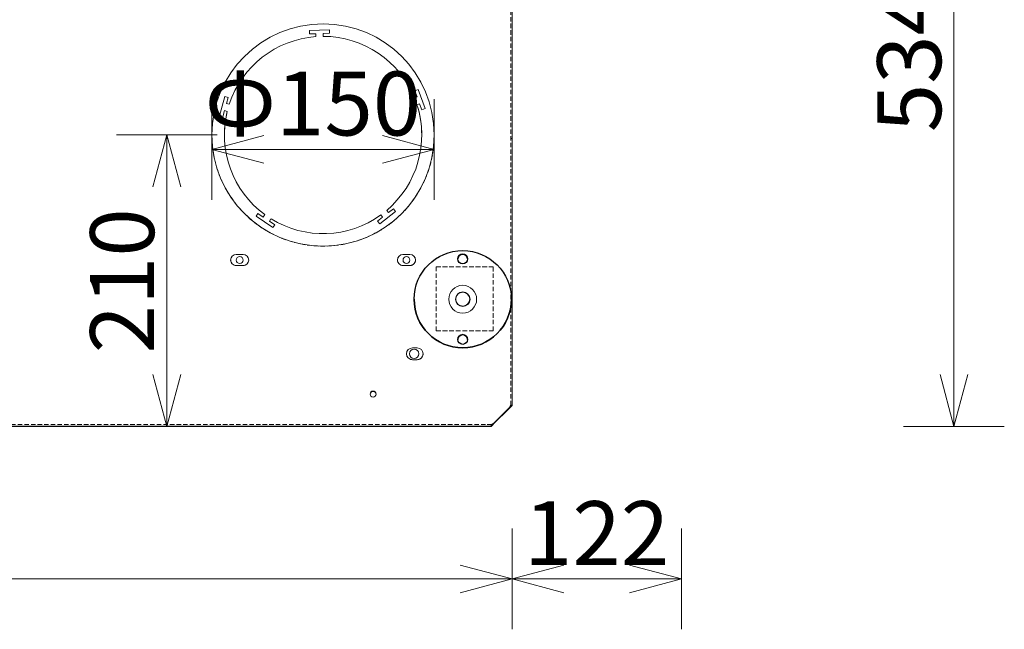
# Model space of a CAD drawing. Units: millimetres. Extents: x 847 to 12612, y -6787 to 3663.
# Drawn here: x 5276 to 5984, y 156 to 595 of the extents above; entities that cross this region are included whole.
import ezdxf

# ---------------------------------------------------------------- set-up
doc = ezdxf.new("R2010")
doc.units = ezdxf.units.MM
doc.header["$MEASUREMENT"] = 0
doc.linetypes.add('HIDDEN2', pattern=[4.7625, 3.175, -1.5875])
for name, color, linetype, lineweight in [('0_Ном._пера__1', 7, 'Continuous', 15), ('Default_Ном._пера__1', 7, 'Continuous', 15), ('Default_Ном._пера__21', 7, 'Continuous', 30), ('Default_Ном._пера__7', 7, 'Continuous', 15)]:
    doc.layers.add(name, color=color, linetype=linetype, lineweight=lineweight)
doc.styles.add('СГЕНЕРИР_СТИЛЬ_1', font='arial.ttf')
doc.dimstyles.new('СГЕНЕРИР_СТИЛЬ__2', dxfattribs={"dimtxt": 45.999999, "dimasz": 36.714976, "dimexe": 0.18, "dimexo": 300, "dimgap": 0, "dimtad": 1, "dimtih": 1, "dimtoh": 1, "dimdec": 0, "dimzin": 0, "dimdsep": 46, "dimtxsty": 'СГЕНЕРИР_СТИЛЬ_1', "dimblk": 'ARROWHEAD_3', "dimblk1": 'ARROWHEAD_3', "dimblk2": 'ARROWHEAD_3', "dimcen": 0.09, "dimclrd": 7, "dimclre": 7, "dimclrt": 7, "dimazin": 0, "dimtfac": 1, "dimtdec": 4, "dimtmove": 2, "dimatfit": 3, "dimfxl": 0, "dimtolj": 1, "dimtzin": 0, "dimarcsym": 0})
doc.dimstyles.new('СГЕНЕРИР_СТИЛЬ__3', dxfattribs={"dimtxt": 45.999999, "dimasz": 36.714976, "dimexe": 0.18, "dimexo": 0.0625, "dimgap": 0, "dimtad": 1, "dimtih": 1, "dimtoh": 1, "dimdec": 0, "dimzin": 0, "dimdsep": 46, "dimtxsty": 'СГЕНЕРИР_СТИЛЬ_1', "dimblk": 'ARROWHEAD_3', "dimblk1": 'ARROWHEAD_3', "dimblk2": 'ARROWHEAD_3', "dimcen": 0.09, "dimclrd": 7, "dimclre": 7, "dimclrt": 7, "dimazin": 0, "dimtfac": 1, "dimtdec": 4, "dimtmove": 0, "dimatfit": 3, "dimfxl": 0, "dimtolj": 1, "dimtzin": 0, "dimarcsym": 0})
doc.dimstyles.new('СГЕНЕРИР_СТИЛЬ__4', dxfattribs={"dimtxt": 45.999999, "dimasz": 36.714976, "dimexe": 0.18, "dimexo": 0.0625, "dimgap": 0, "dimtad": 1, "dimdec": 0, "dimzin": 0, "dimdsep": 46, "dimtxsty": 'СГЕНЕРИР_СТИЛЬ_1', "dimblk": 'ARROWHEAD_3', "dimblk1": 'ARROWHEAD_3', "dimblk2": 'ARROWHEAD_3', "dimcen": 0.09, "dimclrd": 7, "dimclre": 7, "dimclrt": 7, "dimazin": 0, "dimtfac": 1, "dimtdec": 4, "dimtmove": 0, "dimatfit": 3, "dimfxl": 0, "dimtolj": 1, "dimtzin": 0, "dimarcsym": 0})
doc.dimstyles.new('СГЕНЕРИР_СТИЛЬ__5', dxfattribs={"dimtxt": 45.999999, "dimasz": 36.714976, "dimexe": 0.18, "dimexo": 0.0625, "dimgap": 0, "dimtad": 1, "dimtih": 1, "dimtoh": 1, "dimdec": 0, "dimzin": 0, "dimdsep": 46, "dimtxsty": 'СГЕНЕРИР_СТИЛЬ_1', "dimblk": 'ARROWHEAD_3', "dimblk1": 'ARROWHEAD_3', "dimblk2": 'ARROWHEAD_3', "dimcen": 0.09, "dimclrd": 7, "dimclre": 7, "dimclrt": 7, "dimazin": 0, "dimtfac": 1, "dimtdec": 4, "dimtmove": 2, "dimatfit": 3, "dimfxl": 0, "dimtolj": 1, "dimtzin": 0, "dimarcsym": 0})

# ---------------------------------------------------------------- blocks, each defined once
blk = doc.blocks.new('*D9')
at = {"layer": '0_Ном._пера__1', "color": 7, "linetype": 'Continuous', "lineweight": 15}
for p, q in [((4380.19, 228.14), (4380.19, 155.67)), ((5630.19, 228.14), (5630.19, 155.67)), ((4380.19, 191.91), (4417.51, 201.91)), ((5630.19, 191.91), (5592.87, 201.91)), ((5630.19, 191.91), (4380.19, 191.91)), ((4380.19, 191.91), (4417.51, 181.91)), ((5630.19, 191.91), (5592.87, 181.91))]:
    blk.add_line(p, q, dxfattribs=at)
at = {"layer": '0_Ном._пера__1', "color": 7, "lineweight": 15, "insert": (4926.54, 201.11), "char_height": 46, "attachment_point": 7, "style": 'СГЕНЕРИР_СТИЛЬ_1'}
blk.add_mtext('\\A1;1\\~250', dxfattribs=at)
blk = doc.blocks.new('ARROWHEAD_3')
at = {"color": 0, "linetype": 'Continuous', "lineweight": 0}
blk.add_line((0, 0), (-1, 0), dxfattribs=at)
at = {"color": 0, "linetype": 'Continuous', "lineweight": 0, "flags": 128}
blk.add_lwpolyline([(-1, 0.2679), (0, 0), (-1, -0.2679)], dxfattribs=at)
blk = doc.blocks.new('*D33')
at = {"layer": '0_Ном._пера__1', "color": 7, "linetype": 'Continuous', "lineweight": 15}
for p, q in [((5984.42, 830.01), (5911.95, 830.01)), ((5948.19, 830.01), (5938.19, 792.69)), ((5948.19, 301.75), (5948.19, 830.01)), ((5948.19, 830.01), (5958.19, 792.69)), ((5948.19, 301.75), (5938.19, 339.07)), ((5948.19, 301.75), (5958.19, 339.07)), ((5984.42, 301.75), (5911.95, 301.75))]:
    blk.add_line(p, q, dxfattribs=at)
at = {"layer": '0_Ном._пера__1', "color": 7, "lineweight": 15, "insert": (5938.99, 513.52), "char_height": 46, "attachment_point": 7, "rotation": 90, "style": 'СГЕНЕРИР_СТИЛЬ_1'}
blk.add_mtext('\\A1;534', dxfattribs=at)
blk = doc.blocks.new('*D34')
at = {"layer": '0_Ном._пера__1', "color": 7, "linetype": 'Continuous', "lineweight": 15}
for p, q in [((5630.19, 155.67), (5630.19, 228.14)), ((5752.13, 155.67), (5752.13, 228.14)), ((5630.19, 191.91), (5667.51, 201.91)), ((5752.13, 191.91), (5714.81, 201.91)), ((5630.19, 191.91), (5752.13, 191.91)), ((5630.19, 191.91), (5667.51, 181.91)), ((5752.13, 191.91), (5714.81, 181.91))]:
    blk.add_line(p, q, dxfattribs=at)
at = {"layer": '0_Ном._пера__1', "color": 7, "lineweight": 15, "insert": (5638.8, 201.91), "char_height": 46, "attachment_point": 7, "style": 'СГЕНЕРИР_СТИЛЬ_1'}
blk.add_mtext('\\A1;122', dxfattribs=at)
blk = doc.blocks.new('*D42')
at = {"layer": '0_Ном._пера__1', "color": 7, "linetype": 'Continuous', "lineweight": 15}
for p, q in [((5414.19, 464.93), (5414.19, 537.4)), ((5574.19, 464.93), (5574.19, 537.4)), ((5414.19, 501.17), (5451.51, 511.17)), ((5574.19, 501.17), (5536.87, 511.17)), ((5414.19, 501.17), (5574.19, 501.17)), ((5414.19, 501.17), (5451.51, 491.17)), ((5574.19, 501.17), (5536.87, 491.17))]:
    blk.add_line(p, q, dxfattribs=at)
at = {"layer": '0_Ном._пера__1', "color": 7, "lineweight": 15, "insert": (5409.02, 511.17), "char_height": 46, "attachment_point": 7, "style": 'СГЕНЕРИР_СТИЛЬ_1'}
blk.add_mtext('\\A1;Ф150', dxfattribs=at)
blk = doc.blocks.new('*D79')
at = {"layer": '0_Ном._пера__1', "color": 7, "linetype": 'Continuous', "lineweight": 15}
for p, q in [((5418.03, 511.51), (5345.56, 511.51)), ((5381.79, 511.51), (5371.79, 474.19)), ((5381.79, 301.75), (5381.79, 511.51)), ((5381.79, 511.51), (5391.79, 474.19)), ((5381.79, 301.75), (5371.79, 339.07)), ((5381.79, 301.75), (5391.79, 339.07)), ((5418.03, 301.75), (5345.56, 301.75))]:
    blk.add_line(p, q, dxfattribs=at)
at = {"layer": '0_Ном._пера__1', "color": 7, "lineweight": 15, "insert": (5372.59, 354.27), "char_height": 46, "attachment_point": 7, "rotation": 90, "style": 'СГЕНЕРИР_СТИЛЬ_1'}
blk.add_mtext('\\A1;210', dxfattribs=at)
blk = doc.blocks.new('*D80')
at = {"layer": '0_Ном._пера__1', "color": 7, "linetype": 'Continuous', "lineweight": 15}
for p, q in [((5494.19, 811.51), (5494.19, 924.22)), ((5630.19, 805.06), (5630.19, 924.22)), ((5494.19, 887.99), (5531.51, 897.99)), ((5630.19, 887.99), (5592.87, 897.99)), ((5494.19, 887.99), (5630.19, 887.99)), ((5494.19, 887.99), (5531.51, 877.99)), ((5630.19, 887.99), (5592.87, 877.99))]:
    blk.add_line(p, q, dxfattribs=at)
at = {"layer": '0_Ном._пера__1', "color": 7, "lineweight": 15, "insert": (5509.68, 897.19), "char_height": 46, "attachment_point": 7, "style": 'СГЕНЕРИР_СТИЛЬ_1'}
blk.add_mtext('\\A1;136', dxfattribs=at)

msp = doc.modelspace()

# ---------------------------------------------------------------- linework, layer by layer
at = {"layer": 'Default_Ном._пера__1', "color": 7, "linetype": 'HIDDEN2', "lineweight": 15}
for p, q in [((5629.19, 317.01), (5629.19, 830.01)), ((5414.19, 511.51), (5414.19, 511.51)), ((5574.19, 511.51), (5574.19, 511.51)), ((5630.19, 509.04), (5629.19, 509.04)), ((5427.69, 421.51), (5427.69, 421.51)), ((5440.69, 421.51), (5440.69, 421.51)), ((5547.69, 421.51), (5547.69, 421.51)), ((5560.69, 421.51), (5560.69, 421.51)), ((5436.69, 417.51), (5431.69, 417.51)), ((5556.69, 417.51), (5551.69, 417.51)), ((5616.69, 416.51), (5575.69, 416.51)), ((5575.69, 370.51), (5575.69, 416.51)), ((5575.69, 416.51), (5616.69, 416.51)), ((5616.69, 416.51), (5616.69, 370.51)), ((5575.69, 370.51), (5616.69, 370.51)), ((5575.69, 370.51), (5575.69, 370.51)), ((5616.69, 370.51), (5575.69, 370.51)), ((5616.69, 370.51), (5616.69, 370.51)), ((5554.19, 354.01), (5554.19, 354.01)), ((5561.94, 349.76), (5558.44, 349.76)), ((5566.19, 354.01), (5566.19, 354.01)), ((5528.04, 325.01), (5528.04, 325.01)), ((5532.34, 325.01), (5532.34, 325.01)), ((5629.19, 317.01), (5630.19, 317.01)), ((5629.19, 317), (5629.19, 317.01)), ((4398.19, 303), (5612.19, 303)), ((5615.19, 303.01), (5615.19, 302.01)), ((5616.7, 303.76), (5616.7, 303.51))]:
    msp.add_line(p, q, dxfattribs=at)
at = {"layer": 'Default_Ном._пера__1', "color": 7, "linetype": 'Continuous', "lineweight": 15}
for p, q in [((5498.8, 587.21), (5484.31, 586.71)), ((5498.8, 587.21), (5484.31, 586.71)), ((5484.31, 586.71), (5484.39, 584.21)), ((5484.39, 584.21), (5488.98, 584.37)), ((5488.98, 584.37), (5489.05, 582.32)), ((5489.05, 582.32), (5489.05, 582.32)), ((5494.3, 584.55), (5498.89, 584.71)), ((5494.37, 582.51), (5494.3, 584.55)), ((5494.37, 582.51), (5494.3, 584.55)), ((5494.3, 584.55), (5494.3, 584.55)), ((5494.37, 582.51), (5494.37, 582.51)), ((5498.89, 584.71), (5498.8, 587.21)), ((5498.8, 587.21), (5498.8, 587.21)), ((5498.89, 584.71), (5498.8, 587.21)), ((5423.61, 539.29), (5419.61, 525.35)), ((5423.61, 539.29), (5419.61, 525.35)), ((5426.01, 538.6), (5423.61, 539.29)), ((5423.61, 539.29), (5423.61, 539.29)), ((5426.01, 538.6), (5423.61, 539.29)), ((5424.75, 534.19), (5426.01, 538.6)), ((5561.88, 538.97), (5559.95, 538.27)), ((5561.88, 538.97), (5559.95, 538.27)), ((5562.66, 544.14), (5560.31, 543.29)), ((5562.66, 544.14), (5560.31, 543.29)), ((5560.31, 543.29), (5561.88, 538.97)), ((5561.88, 538.97), (5561.88, 538.97)), ((5567.61, 530.52), (5562.66, 544.14)), ((5562.66, 544.14), (5562.66, 544.14)), ((5567.61, 530.52), (5562.66, 544.14)), ((5426.72, 533.62), (5424.75, 534.19)), ((5424.75, 534.18), (5424.75, 534.19)), ((5426.72, 533.62), (5424.75, 534.18)), ((5426.72, 533.62), (5426.72, 533.62)), ((5559.95, 538.27), (5559.95, 538.27)), ((5561.77, 533.27), (5563.7, 533.97)), ((5561.77, 533.27), (5561.77, 533.27)), ((5563.7, 533.97), (5565.27, 529.66)), ((5419.61, 525.35), (5422.02, 524.66)), ((5422.02, 524.66), (5423.28, 529.07)), ((5423.28, 529.07), (5425.25, 528.51)), ((5425.25, 528.5), (5425.25, 528.51)), ((5565.27, 529.66), (5567.61, 530.52)), ((5447.36, 455.04), (5445.96, 452.97)), ((5447.36, 455.04), (5445.96, 452.97)), ((5451.16, 452.47), (5447.36, 455.04)), ((5447.36, 455.04), (5447.36, 455.04)), ((5451.16, 452.47), (5447.36, 455.04)), ((5452.31, 454.17), (5451.16, 452.47)), ((5452.31, 454.17), (5451.16, 452.47)), ((5452.31, 454.17), (5452.31, 454.17)), ((5534.96, 447.55), (5546.38, 456.48)), ((5535.77, 453.96), (5537.04, 452.34)), ((5541.23, 455.62), (5539.97, 457.23)), ((5539.97, 457.23), (5539.97, 457.23)), ((5541.23, 455.62), (5539.97, 457.23)), ((5544.84, 458.45), (5541.23, 455.62)), ((5544.84, 458.44), (5541.23, 455.62)), ((5541.23, 455.62), (5541.23, 455.62)), ((5544.84, 458.44), (5544.84, 458.45)), ((5546.38, 456.48), (5544.84, 458.45)), ((5546.38, 456.47), (5544.84, 458.44)), ((5445.96, 452.97), (5457.98, 444.86)), ((5451.16, 452.47), (5451.16, 452.47)), ((5455.57, 449.5), (5456.72, 451.2)), ((5459.38, 446.93), (5455.57, 449.5)), ((5455.57, 449.5), (5455.57, 449.5)), ((5459.38, 446.93), (5455.57, 449.5)), ((5457.98, 444.86), (5459.38, 446.93)), ((5537.04, 452.34), (5533.42, 449.52)), ((5537.04, 452.34), (5533.42, 449.52)), ((5533.42, 449.52), (5534.96, 447.55)), ((5537.04, 452.34), (5537.04, 452.34)), ((5431.69, 425.51), (5436.69, 425.51)), ((5436.69, 425.51), (5431.69, 425.51)), ((5551.69, 425.51), (5556.69, 425.51)), ((5556.69, 425.51), (5551.69, 425.51)), ((5431.69, 417.51), (5436.69, 417.51)), ((5551.69, 417.51), (5556.69, 417.51)), ((5558.44, 358.26), (5561.94, 358.26)), ((5561.94, 358.26), (5558.44, 358.26)), ((5558.44, 349.76), (5561.94, 349.76)), ((5628.19, 315.01), (5617.19, 304.01)), ((5628.19, 315.01), (5617.19, 304.01)), ((5628.19, 315.01), (5628.19, 315.01)), ((5630.19, 317), (5630.19, 317.01)), ((4398.19, 302), (5612.19, 302)), ((5615.19, 302.01), (5615.19, 302)), ((5617.19, 304.01), (5617.19, 304.01))]:
    msp.add_line(p, q, dxfattribs=at)
for centre, radius in [((5494.19, 511.51), 80), ((5434.19, 421.51), 2.46), ((5554.19, 421.51), 2.46), ((5559.69, 354.01), 3.32), ((5530.19, 325.01), 2.15)]:
    msp.add_circle(centre, radius, dxfattribs=at)
for centre, radius, start, end in [((5494.19, 511.51), 71, 94.14744, 161.85256), ((5494.19, 511.51), 71, 94.14744, 161.85256), ((5494.19, 511.51), 71, 22.14744, 89.85256), ((5494.19, 511.51), 71, 22.14744, 89.85256), ((5494.19, 511.51), 71, 310.14743, 17.85256), ((5494.19, 511.51), 71, 0, 17.85256), ((5494.19, 511.51), 71, 166.14744, 233.85256), ((5494.19, 511.51), 71, 166.14744, 180), ((5494.19, 511.51), 71, 238.14744, 305.85256), ((5431.69, 421.51), 4, 90, 270), ((5436.69, 421.51), 4, 270, 90), ((5551.69, 421.51), 4, 90, 270), ((5556.69, 421.51), 4, 270, 90), ((5434.19, 421.51), 2.46, 0, 180), ((5554.19, 421.51), 2.46, 0, 180), ((5558.44, 354.01), 4.25, 90, 270), ((5559.69, 354.01), 3.32, 0, 180), ((5561.94, 354.01), 4.25, 270, 90), ((5530.19, 325.01), 2.15, 0, 180)]:
    msp.add_arc(centre, radius, start, end, dxfattribs=at)
for points in [[(5628.19, 315.01), (5629.52, 316.34), (5630.19, 317.01), (5630.19, 317.01)], [(5615.19, 302), (5615.19, 302), (5614.19, 302), (5612.19, 302)], [(5615.19, 302.01), (5615.19, 302.01), (5615.85, 302.67), (5617.19, 304.01)]]:
    msp.add_open_spline(points, degree=3, dxfattribs=at)
at = {"layer": 'Default_Ном._пера__1', "color": 7, "linetype": 'HIDDEN2', "lineweight": 15}
for points in [[(5628.19, 315.01), (5628.85, 316.34), (5629.19, 317.01), (5629.19, 317.01)], [(5615.19, 303), (5615.19, 303), (5614.19, 303), (5612.19, 303)], [(5615.19, 303.01), (5615.19, 303.01), (5615.85, 303.34), (5617.19, 304.01)]]:
    msp.add_open_spline(points, degree=3, dxfattribs=at)
at = {"layer": 'Default_Ном._пера__21', "color": 7, "linetype": 'Continuous', "lineweight": 30}
for p, q in [((5559.69, 393.3), (5559.69, 393.3)), ((5629.69, 393.3), (5629.69, 393.3))]:
    msp.add_line(p, q, dxfattribs=at)
for centre, radius in [((5594.69, 393.3), 35), ((5594.69, 422.3), 3.5), ((5594.69, 364.3), 3.5)]:
    msp.add_circle(centre, radius, dxfattribs=at)
for centre, radius, start, end in [((5594.69, 422.3), 3.5, 0, 180), ((5594.69, 393.3), 35, 180, 0), ((5594.69, 364.3), 3.5, 0, 180)]:
    msp.add_arc(centre, radius, start, end, dxfattribs=at)
at = {"layer": 'Default_Ном._пера__7', "color": 7, "linetype": 'Continuous', "lineweight": 15}
for p, q in [((5630.19, 317.01), (5630.19, 721.88)), ((5584.69, 393.3), (5584.69, 393.3)), ((5589.69, 393.3), (5589.69, 393.3)), ((5599.69, 393.3), (5599.69, 393.3)), ((5604.69, 393.3), (5604.69, 393.3)), ((5617.19, 303.74), (5628.19, 314.74)), ((5617.19, 303.74), (5628.19, 314.74)), ((5628.19, 314.74), (5628.19, 314.74)), ((5630.19, 317), (5630.18, 317)), ((5630.19, 316.75), (5630.19, 316.74)), ((4395.19, 301.74), (5615.19, 301.74)), ((4398.19, 301.75), (5612.19, 301.75)), ((5615.19, 301.75), (5615.19, 302)), ((5615.19, 301.74), (5615.19, 301.75)), ((5617.19, 303.74), (5617.19, 303.74))]:
    msp.add_line(p, q, dxfattribs=at)
at = {"layer": 'Default_Ном._пера__7', "color": 7, "linetype": 'HIDDEN2', "lineweight": 15}
msp.add_line((5630.18, 317), (5629.19, 317), dxfattribs=at)
at = {"layer": 'Default_Ном._пера__7', "color": 7, "linetype": 'Continuous', "lineweight": 15}
for radius in [10, 5.25, 5]:
    msp.add_circle((5594.69, 393.3), radius, dxfattribs=at)
for centre, radius, start, end in [((5494.19, 511.51), 80, 0, 180), ((5431.69, 421.51), 4, 90, 180), ((5436.69, 421.51), 4, 0, 90), ((5551.69, 421.51), 4, 90, 180), ((5556.69, 421.51), 4, 0, 90), ((5594.69, 393.3), 5.25, 0, 180), ((5594.69, 393.3), 10, 180, 0), ((5594.69, 393.3), 5, 180, 270), ((5594.69, 393.3), 5, 285.64977, 0), ((5558.44, 354.01), 4.25, 90, 180), ((5561.94, 354.01), 4.25, 0, 90), ((5530.19, 325.01), 2.15, 0, 180), ((5530.19, 325.01), 2.15, 0, 180), ((5530.19, 324.74), 2.15, 3.50392, 176.49618), ((5530.19, 324.74), 2.15, 3.50103, 176.49907), ((5530.19, 324.74), 2.15, 3.4946, 176.5054), ((5530.19, 324.74), 2.15, 3.4917, 176.5083)]:
    msp.add_arc(centre, radius, start, end, dxfattribs=at)
at = {"layer": 'Default_Ном._пера__7', "color": 7, "linetype": 'HIDDEN2', "lineweight": 15}
for centre, radius, start, end in [((5494.19, 511.51), 80, 180, 0), ((5431.69, 421.51), 4, 180, 270), ((5436.69, 421.51), 4, 270, 0), ((5551.69, 421.51), 4, 180, 270), ((5556.69, 421.51), 4, 270, 0), ((5558.44, 354.01), 4.25, 180, 270), ((5561.94, 354.01), 4.25, 270, 0)]:
    msp.add_arc(centre, radius, start, end, dxfattribs=at)
at = {"layer": 'Default_Ном._пера__7', "color": 7, "linetype": 'Continuous', "lineweight": 15}
for points in [[(5630.19, 316.74), (5630.19, 316.74), (5629.52, 316.08), (5628.19, 314.74)], [(5612.19, 301.75), (5614.19, 301.75), (5615.19, 301.75), (5615.19, 301.75)], [(5617.19, 303.74), (5615.85, 302.41), (5615.19, 301.74), (5615.19, 301.74)], [(5617.19, 303.74), (5616.99, 303.64), (5616.79, 303.54), (5616.6, 303.45)]]:
    msp.add_open_spline(points, degree=3, dxfattribs=at)

# ---------------------------------------------------------------- dimensions: what is measured, and where the dimension line sits
at = {"color": 7, "linetype": 'Continuous', "lineweight": 15}
for base, p1, p2, dimstyle, picture, middle in [((5630.19, 887.99), (5494.19, 511.51), (5630.19, 505.06), 'СГЕНЕРИР_СТИЛЬ__2', '*D80', (5562.28, 920.19)), ((5752.13, 191.91), (5630.19, 317.01), (5752.13, 621.05), 'СГЕНЕРИР_СТИЛЬ__5', '*D34', (5691.4, 224.91))]:
    dim = msp.add_linear_dim(base=base, p1=p1, p2=p2, dimstyle=dimstyle, dxfattribs=at)
    dim.commit()
    dim.dimension.update_dxf_attribs({"geometry": picture, "text_midpoint": middle, "dimtype": 160})
dim = msp.add_linear_dim(base=(5948.19, 830.01), p1=(5615.19, 301.75), p2=(5630.19, 830.01), angle=90, text='534', dimstyle='СГЕНЕРИР_СТИЛЬ__4', dxfattribs=at)
dim.commit()
dim.dimension.update_dxf_attribs({"geometry": '*D33', "text_midpoint": (5915.99, 566.12), "dimtype": 160, "text_rotation": 90})
dim = msp.add_linear_dim(base=(5574.19, 501.17), p1=(5414.19, 511.51), p2=(5574.19, 511.51), text='Ф150', dimstyle='СГЕНЕРИР_СТИЛЬ__5', dxfattribs=at)
dim.commit()
dim.dimension.update_dxf_attribs({"geometry": '*D42', "text_midpoint": (5485.22, 534.17), "dimtype": 160})
dim = msp.add_linear_dim(base=(5381.79, 511.51), p1=(4526.67, 301.75), p2=(4516.19, 511.51), angle=90, dimstyle='СГЕНЕРИР_СТИЛЬ__4', dxfattribs=at)
dim.commit()
dim.dimension.update_dxf_attribs({"geometry": '*D79', "text_midpoint": (5349.59, 406.87), "dimtype": 160, "text_rotation": 90})
dim = msp.add_linear_dim(base=(4380.19, 191.91), p1=(5630.19, 317.01), p2=(4380.19, 317.01), angle=180, dimstyle='СГЕНЕРИР_СТИЛЬ__3', dxfattribs=at)
dim.commit()
dim.dimension.update_dxf_attribs({"geometry": '*D9', "text_midpoint": (5005.55, 224.11), "dimtype": 160})

doc.saveas('drawing.dxf')
